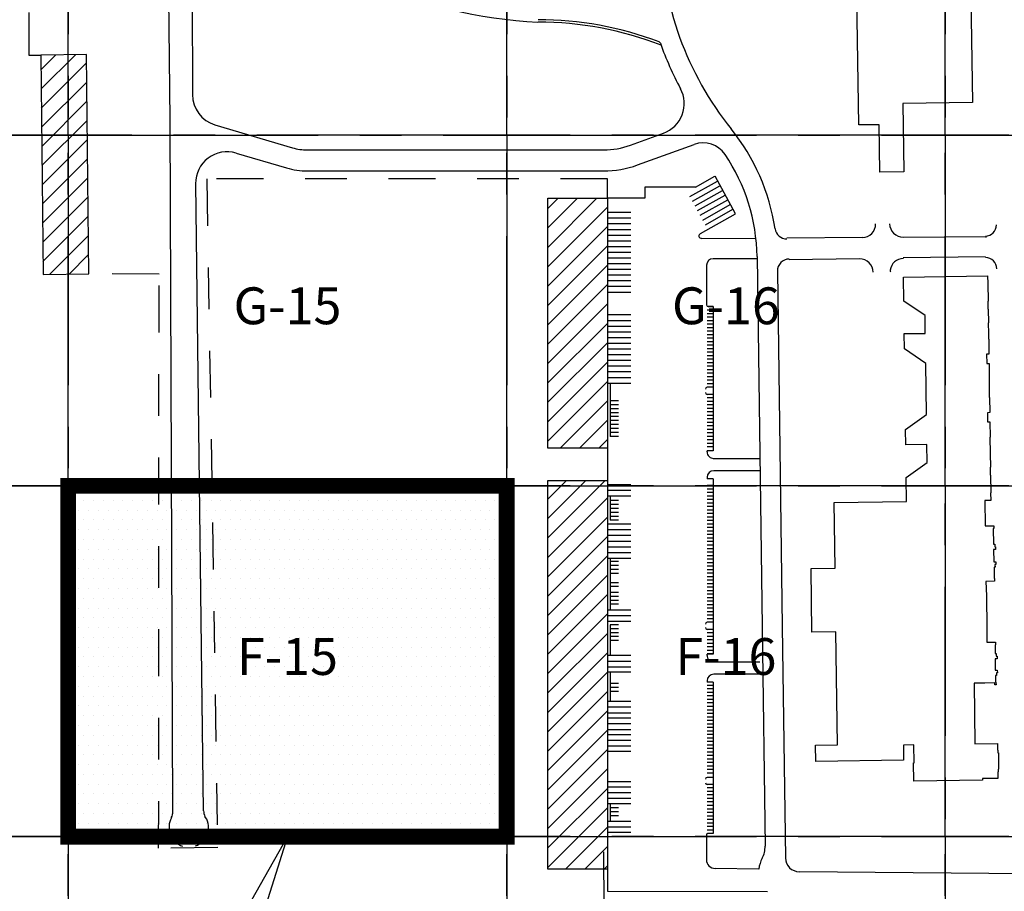
# Paper-space layout 'Layout1' of a CAD drawing. Units: inches. Extents: x 0 to 36, y 0 to 24.
# Drawn here: x 17.3 to 19.7, y 8.5 to 10.6 of the extents above; entities that cross this region are included whole.
import ezdxf

# ---------------------------------------------------------------- set-up
doc = ezdxf.new("R2010")
doc.units = ezdxf.units.IN
doc.header["$MEASUREMENT"] = 0
doc.linetypes.add('CENTER2', pattern=[1.125, 0.75, -0.125, 0.125, -0.125])
doc.linetypes.add('DASHDOTX2', pattern=[2, 1, -0.5, 0, -0.5])
doc.layers.get('DEFPOINTS').update_dxf_attribs({"color": 140, "linetype": 'CONTINUOUS'})
doc.layers.add('G-TBLK-MISC', color=8, linetype='CONTINUOUS')
doc.layers.add('G-TBLK-TEXT', color=3, linetype='CONTINUOUS')
doc.styles.add('Arial', font='arial.ttf')
doc.styles.add('L200', font='SIMPLEX.SHX', dxfattribs={"height": 0.2})

# ---------------------------------------------------------------- blocks, each defined once
blk = doc.blocks.new('LAS')
at = {"layer": 'G-TBLK-MISC', "color": 253, "linetype": 'Continuous'}
for p, q in [((21.0594, 8.016), (21.0689, 7.3842)), ((20.7059, 7.3125), (20.6965, 7.9424)), ((18.0551, 7.5353, 0.0394), (18.0936, 7.5357, 0.0394)), ((21.0689, 7.3842), (20.8458, 7.3808)), ((20.8458, 7.3808), (20.8491, 7.1634)), ((20.7703, 7.3134), (20.7059, 7.3125)), ((20.7726, 7.1622), (20.7703, 7.3134)), ((20.1847, 7.1139), (20.246, 7.1486)), ((20.3115, 7.0287), (20.2469, 7.1492)), ((20.8491, 7.1634), (20.7726, 7.1622)), ((20.1847, 7.1139), (20.0221, 7.1139)), ((20.0221, 7.1139), (20.0221, 7.0787)), ((20.1667, 7.084), (20.2542, 7.1336)), ((20.1749, 7.069), (20.2624, 7.1186)), ((20.0221, 7.0787), (19.9031, 7.0787)), ((19.9031, 7.0787), (19.9031, 4.8658)), ((20.1831, 7.0541), (20.2706, 7.1036)), ((20.1912, 7.0391), (20.2788, 7.0887)), ((20.1994, 7.0241), (20.287, 7.0737)), ((20.2076, 7.0091), (20.2952, 7.0587)), ((20.2158, 6.9941), (20.3033, 7.0437)), ((19.9031, 7.0339), (19.9773, 7.0339)), ((19.9031, 7.0157), (19.9773, 7.0157)), ((20.2005, 6.9658), (20.3115, 7.0287)), ((19.9031, 6.9975), (19.9773, 6.9975)), ((19.9031, 6.9793), (19.9773, 6.9793)), ((19.9031, 6.9611), (19.9773, 6.9611)), ((20.3774, 6.9492), (20.2037, 6.9503)), ((19.9031, 6.9429), (19.9773, 6.9429)), ((19.9031, 6.9247), (19.9773, 6.9247)), ((19.9031, 6.9065), (19.9773, 6.9065)), ((19.9031, 6.8883), (19.9773, 6.8883)), ((20.381, 6.8855), (20.2405, 6.8855)), ((19.9031, 6.8701), (19.9773, 6.8701)), ((20.2195, 6.8645), (20.2195, 6.738)), ((19.9031, 6.8519), (19.9773, 6.8519)), ((19.9031, 6.8337), (19.9773, 6.8337)), ((20.8483, 6.8269), (21.1171, 6.8306)), ((20.8494, 6.7499), (20.8483, 6.8269)), ((21.1171, 6.8306), (21.1174, 6.8068)), ((19.9031, 6.8155), (19.9773, 6.8155)), ((19.9031, 6.7973), (19.9773, 6.7973)), ((21.1174, 6.8068), (21.118, 6.8068)), ((21.118, 6.8068), (21.1188, 6.7497)), ((19.9031, 6.7791), (19.9773, 6.7791)), ((20.241, 6.7324), (20.2251, 6.7324)), ((20.2251, 6.7324), (20.241, 6.7324)), ((20.241, 6.7324), (20.241, 6.4748)), ((20.241, 6.7324), (20.241, 6.2723)), ((20.9172, 6.7038), (20.8494, 6.7499)), ((21.1188, 6.7497), (21.1177, 6.7497)), ((21.1177, 6.7497), (21.1179, 6.7385)), ((21.1179, 6.7385), (21.1181, 6.7242)), ((19.9031, 6.7069), (19.9773, 6.7069)), ((20.241, 6.7212), (20.2214, 6.7212)), ((20.241, 6.71), (20.2214, 6.71)), ((20.241, 6.6988), (20.2214, 6.6988)), ((20.9177, 6.6472), (20.9172, 6.7038)), ((21.1181, 6.7242), (21.1191, 6.7242)), ((21.1191, 6.7242), (21.1197, 6.6807)), ((19.9031, 6.6887), (19.9773, 6.6887)), ((19.9031, 6.6705), (19.9773, 6.6705)), ((20.241, 6.6876), (20.2214, 6.6876)), ((20.241, 6.6764), (20.2214, 6.6764)), ((20.241, 6.6652), (20.2214, 6.6652)), ((21.1197, 6.6807), (21.1191, 6.6807)), ((21.1191, 6.6807), (21.1193, 6.6658)), ((21.1193, 6.6658), (21.1194, 6.6611)), ((19.9031, 6.6523), (19.9773, 6.6523)), ((19.9031, 6.6341), (19.9773, 6.6341)), ((20.241, 6.654), (20.2214, 6.654)), ((20.241, 6.6428), (20.2214, 6.6428)), ((20.8508, 6.6463), (20.9177, 6.6472)), ((20.8515, 6.5973), (20.8508, 6.6463)), ((21.1194, 6.6611), (21.1197, 6.6379)), ((21.1197, 6.6379), (21.1198, 6.6332)), ((19.9031, 6.6159), (19.9773, 6.6159)), ((20.241, 6.6316), (20.2214, 6.6316)), ((20.241, 6.6204), (20.2214, 6.6204)), ((20.241, 6.6092), (20.2214, 6.6092)), ((21.1198, 6.6332), (21.1199, 6.6285)), ((21.1199, 6.6285), (21.1204, 6.6285)), ((21.1204, 6.6285), (21.1211, 6.5803)), ((19.9031, 6.5977), (19.9773, 6.5977)), ((19.9031, 6.5795), (19.9773, 6.5795)), ((20.241, 6.598), (20.2214, 6.598)), ((20.241, 6.5868), (20.2214, 6.5868)), ((20.241, 6.5756), (20.2214, 6.5756)), ((20.9193, 6.5512), (20.8515, 6.5973)), ((21.1211, 6.5803), (21.114, 6.5802)), ((21.114, 6.5802), (21.1144, 6.5509)), ((19.9031, 6.5613), (19.9773, 6.5613)), ((19.9031, 6.5431), (19.9773, 6.5431)), ((20.241, 6.5644), (20.2214, 6.5644)), ((20.241, 6.5532), (20.2214, 6.5532)), ((20.241, 6.542), (20.2214, 6.542)), ((20.9215, 6.3878), (20.9193, 6.5512)), ((21.1144, 6.5509), (21.1144, 6.5505)), ((21.1144, 6.5505), (21.1206, 6.5506)), ((21.1206, 6.5506), (21.1206, 6.5505)), ((21.1206, 6.5505), (21.1215, 6.5505)), ((21.1215, 6.5505), (21.1221, 6.5026)), ((19.9031, 6.5249), (19.9773, 6.5249)), ((20.241, 6.5308), (20.2214, 6.5308)), ((20.241, 6.5196), (20.2214, 6.5196)), ((20.241, 6.5084), (20.2214, 6.5084)), ((19.9031, 6.5067), (19.9773, 6.5067)), ((19.9031, 6.4885), (19.9773, 6.4885)), ((19.912, 6.4885), (19.912, 6.3182)), ((20.241, 6.4972), (20.2214, 6.4972)), ((20.241, 6.486), (20.2214, 6.486)), ((21.1221, 6.5026), (21.1216, 6.5026)), ((21.1216, 6.5026), (21.1224, 6.4419)), ((20.241, 6.4748), (20.2214, 6.4748)), ((20.241, 6.4524), (20.2214, 6.4524)), ((20.241, 6.4748), (20.241, 6.2956)), ((19.9386, 6.4316), (19.912, 6.4316)), ((19.9386, 6.419), (19.912, 6.419)), ((20.241, 6.4412), (20.2214, 6.4412)), ((20.241, 6.43), (20.2214, 6.43)), ((20.241, 6.4188), (20.2214, 6.4188)), ((21.1224, 6.4419), (21.123, 6.442)), ((21.123, 6.442), (21.1236, 6.394)), ((19.9386, 6.4064), (19.912, 6.4064)), ((19.9386, 6.3938), (19.912, 6.3938)), ((20.241, 6.4076), (20.2214, 6.4076)), ((20.241, 6.3964), (20.2214, 6.3964)), ((20.241, 6.3852), (20.2214, 6.3852)), ((20.855, 6.3398), (20.9215, 6.3878)), ((21.1227, 6.3939), (21.1165, 6.3938)), ((21.1165, 6.3938), (21.1165, 6.3934)), ((21.1165, 6.3934), (21.1169, 6.3646)), ((21.1236, 6.394), (21.1227, 6.394)), ((21.1227, 6.394), (21.1227, 6.3939)), ((19.9386, 6.3812), (19.912, 6.3812)), ((19.9386, 6.3686), (19.912, 6.3686)), ((19.9386, 6.356), (19.912, 6.356)), ((20.241, 6.374), (20.2214, 6.374)), ((20.241, 6.3628), (20.2214, 6.3628)), ((20.241, 6.3516), (20.2214, 6.3516)), ((21.1169, 6.3646), (21.1169, 6.3641)), ((21.1169, 6.3641), (21.124, 6.3642)), ((21.124, 6.3642), (21.1247, 6.316)), ((19.9386, 6.3434), (19.912, 6.3434)), ((19.9386, 6.3308), (19.912, 6.3308)), ((20.241, 6.3404), (20.2214, 6.3404)), ((20.241, 6.3292), (20.2214, 6.3292)), ((20.8557, 6.2908), (20.855, 6.3398)), ((19.9386, 6.3182), (19.912, 6.3182)), ((20.241, 6.318), (20.2214, 6.318)), ((20.241, 6.3068), (20.2214, 6.3068)), ((20.241, 6.3068), (20.2214, 6.3068)), ((20.241, 6.2956), (20.2214, 6.2956)), ((20.241, 6.3068), (20.241, 6.2723)), ((20.9228, 6.2917), (20.8557, 6.2908)), ((20.9236, 6.2352), (20.9228, 6.2917)), ((21.1247, 6.316), (21.1241, 6.316)), ((21.1241, 6.316), (21.1248, 6.2638)), ((20.241, 6.2844), (20.2214, 6.2844)), ((20.241, 6.2723), (20.2214, 6.2723)), ((20.2214, 6.2687), (20.2214, 6.2723)), ((21.1248, 6.2638), (21.1254, 6.2638)), ((21.1254, 6.2638), (21.126, 6.2203)), ((20.2412, 6.2477), (20.3897, 6.2477)), ((20.8571, 6.1872), (20.9236, 6.2352)), ((20.3902, 6.2085), (20.2424, 6.2085)), ((21.126, 6.2203), (21.1251, 6.2203)), ((21.1251, 6.2203), (21.1253, 6.1951)), ((21.1253, 6.1951), (21.1264, 6.1948)), ((21.1264, 6.1948), (21.1271, 6.1377)), ((19.9031, 6.165), (19.9773, 6.165)), ((20.2214, 6.1875), (20.2214, 6.1827)), ((20.241, 6.1827), (20.2214, 6.1827)), ((20.241, 6.1827), (20.241, 5.7244)), ((20.8581, 6.1102), (20.8571, 6.1872)), ((19.9031, 6.1468), (19.9773, 6.1468)), ((20.241, 6.1612), (20.2214, 6.1612)), ((20.241, 6.15), (20.2214, 6.15)), ((20.241, 6.1388), (20.2214, 6.1388)), ((21.1271, 6.1377), (21.1266, 6.1377)), ((21.1266, 6.1377), (21.1269, 6.1139)), ((19.9031, 6.1286), (19.9773, 6.1286)), ((19.912, 6.1286), (19.912, 6.0502)), ((19.9386, 6.1132), (19.912, 6.1132)), ((19.9386, 6.1006), (19.912, 6.1006)), ((20.241, 6.1276), (20.2214, 6.1276)), ((20.241, 6.1164), (20.2214, 6.1164)), ((20.241, 6.1052), (20.2214, 6.1052)), ((20.6273, 6.107), (20.8581, 6.1102)), ((20.6301, 5.8971), (20.6273, 6.107)), ((21.1269, 6.1139), (21.1079, 6.1136)), ((21.1079, 6.1136), (21.109, 6.0324)), ((19.9386, 6.088), (19.912, 6.088)), ((19.9386, 6.0754), (19.912, 6.0754)), ((20.241, 6.094), (20.2214, 6.094)), ((20.241, 6.0828), (20.2214, 6.0828)), ((20.241, 6.0716), (20.2214, 6.0716)), ((19.9031, 6.0386), (19.9773, 6.0386)), ((19.9386, 6.0628), (19.912, 6.0628)), ((19.9386, 6.0502), (19.912, 6.0502)), ((20.241, 6.0604), (20.2214, 6.0604)), ((20.241, 6.0492), (20.2214, 6.0492)), ((20.241, 6.038), (20.2214, 6.038)), ((19.9031, 6.0204), (19.9773, 6.0204)), ((20.241, 6.0268), (20.2214, 6.0268)), ((20.241, 6.0156), (20.2214, 6.0156)), ((21.109, 6.0324), (21.137, 6.0328)), ((21.1371, 6.0244), (21.1352, 6.0244)), ((21.1352, 6.0244), (21.1359, 5.974)), ((21.137, 6.0328), (21.1371, 6.0244)), ((19.9031, 6.0022), (19.9773, 6.0022)), ((19.9031, 5.984), (19.9773, 5.984)), ((20.241, 6.0044), (20.2214, 6.0044)), ((20.241, 5.9932), (20.2214, 5.9932)), ((20.241, 5.982), (20.2214, 5.982)), ((21.1359, 5.974), (21.1397, 5.974)), ((21.1397, 5.974), (21.1398, 5.9656)), ((19.9031, 5.9658), (19.9773, 5.9658)), ((19.9031, 5.9476), (19.9773, 5.9476)), ((20.241, 5.9708), (20.2214, 5.9708)), ((20.241, 5.9596), (20.2214, 5.9596)), ((20.241, 5.9484), (20.2214, 5.9484)), ((21.1427, 5.9573), (21.1362, 5.9572)), ((21.1362, 5.9572), (21.1367, 5.9175)), ((21.1398, 5.9656), (21.1426, 5.9657)), ((21.1426, 5.9657), (21.1427, 5.9573)), ((19.9031, 5.9294), (19.9773, 5.9294)), ((19.912, 5.9294), (19.912, 5.7645)), ((19.9386, 5.9183), (19.912, 5.9183)), ((20.241, 5.9372), (20.2214, 5.9372)), ((20.241, 5.926), (20.2214, 5.926)), ((20.241, 5.9148), (20.2214, 5.9148)), ((21.1367, 5.9175), (21.1432, 5.9176)), ((21.1432, 5.9176), (21.1434, 5.9092)), ((19.9386, 5.9057), (19.912, 5.9057)), ((19.9386, 5.8931), (19.912, 5.8931)), ((19.9386, 5.8805), (19.912, 5.8805)), ((20.241, 5.9036), (20.2214, 5.9036)), ((20.241, 5.8924), (20.2214, 5.8924)), ((20.241, 5.8812), (20.2214, 5.8812)), ((20.5536, 5.896), (20.6301, 5.8971)), ((20.5536, 5.8951), (20.5536, 5.896)), ((20.5555, 5.6925), (20.5536, 5.8951)), ((21.1407, 5.9008), (21.1379, 5.9007)), ((21.1379, 5.9007), (21.1384, 5.8639)), ((21.1434, 5.9092), (21.1406, 5.9092)), ((21.1406, 5.9092), (21.1407, 5.9008)), ((19.9386, 5.8509), (19.912, 5.8509)), ((20.241, 5.87), (20.2214, 5.87)), ((20.241, 5.8588), (20.2214, 5.8588)), ((21.1394, 5.8555), (21.1118, 5.8551)), ((21.1118, 5.8551), (21.113, 5.8094)), ((21.1384, 5.8639), (21.1393, 5.8639)), ((21.1393, 5.8639), (21.1394, 5.8555)), ((19.9386, 5.8383), (19.912, 5.8383)), ((19.9386, 5.8198), (19.912, 5.8198)), ((20.241, 5.8476), (20.2214, 5.8476)), ((20.241, 5.8364), (20.2214, 5.8364)), ((20.241, 5.8252), (20.2214, 5.8252)), ((19.9386, 5.8072), (19.912, 5.8072)), ((19.9386, 5.7946), (19.912, 5.7946)), ((20.241, 5.814), (20.2214, 5.814)), ((20.241, 5.8028), (20.2214, 5.8028)), ((20.241, 5.7916), (20.2214, 5.7916)), ((21.113, 5.8094), (21.1144, 5.7058)), ((19.9031, 5.7645), (19.9773, 5.7645)), ((19.9386, 5.782), (19.912, 5.782)), ((20.241, 5.7804), (20.2214, 5.7804)), ((20.241, 5.7692), (20.2214, 5.7692)), ((20.241, 5.758), (20.2214, 5.758)), ((19.9031, 5.7463), (19.9773, 5.7463)), ((19.9031, 5.7281), (19.9773, 5.7281)), ((20.241, 5.7468), (20.2214, 5.7468)), ((20.241, 5.7356), (20.2214, 5.7356)), ((20.241, 5.7244), (20.2214, 5.7244)), ((20.241, 5.7244), (20.241, 5.6225)), ((19.9386, 5.7165), (19.912, 5.7165)), ((19.912, 5.7165), (19.912, 5.619)), ((19.9386, 5.7039), (19.912, 5.7039)), ((19.9386, 5.6913), (19.912, 5.6913)), ((20.241, 5.702), (20.2214, 5.702)), ((20.241, 5.6908), (20.2214, 5.6908)), ((20.6329, 5.6936), (20.5555, 5.6925)), ((20.6379, 5.3329), (20.6329, 5.6936)), ((21.1144, 5.7058), (21.1145, 5.6974)), ((21.1145, 5.6974), (21.115, 5.661)), ((19.9386, 5.6787), (19.912, 5.6787)), ((19.9386, 5.6661), (19.912, 5.6661)), ((20.241, 5.6796), (20.2214, 5.6796)), ((20.241, 5.6684), (20.2214, 5.6684)), ((21.115, 5.661), (21.1421, 5.6614)), ((21.1421, 5.6614), (21.1422, 5.653)), ((20.241, 5.6572), (20.2214, 5.6572)), ((20.241, 5.646), (20.2214, 5.646)), ((20.241, 5.6348), (20.2214, 5.6348)), ((21.1422, 5.653), (21.1413, 5.653)), ((21.1413, 5.653), (21.1416, 5.6245)), ((19.9031, 5.619), (19.9773, 5.619)), ((19.9031, 5.6008), (19.9773, 5.6008)), ((20.241, 5.6236), (20.2214, 5.6236)), ((20.241, 5.6225), (20.2214, 5.6225)), ((20.2214, 5.6189), (20.2214, 5.6225)), ((20.2412, 5.5979), (20.3897, 5.5979)), ((21.1475, 5.6078), (21.1409, 5.6077)), ((21.1409, 5.6077), (21.1414, 5.5718)), ((21.1416, 5.6245), (21.1445, 5.6245)), ((21.1445, 5.6245), (21.1446, 5.6161)), ((21.1446, 5.6161), (21.1474, 5.6162)), ((21.1474, 5.6162), (21.1475, 5.6078)), ((19.9031, 5.5826), (19.9773, 5.5826)), ((19.9031, 5.5658), (19.9773, 5.5658)), ((19.912, 5.5658), (19.912, 5.4723)), ((21.1414, 5.5718), (21.148, 5.5718)), ((21.148, 5.5718), (21.1481, 5.5634)), ((20.2214, 5.5377), (20.2214, 5.5329)), ((20.3902, 5.5587), (20.2424, 5.5587)), ((21.1454, 5.555), (21.1417, 5.555)), ((21.1417, 5.555), (21.142, 5.5335)), ((21.142, 5.5335), (21.1438, 5.5335)), ((21.1438, 5.5335), (21.1439, 5.5251)), ((21.1481, 5.5634), (21.1453, 5.5634)), ((21.1453, 5.5634), (21.1454, 5.555)), ((19.9386, 5.529), (19.912, 5.529)), ((19.9386, 5.5164), (19.912, 5.5164)), ((19.9386, 5.5038), (19.912, 5.5038)), ((20.241, 5.5329), (20.2214, 5.5329)), ((20.241, 5.5228), (20.2214, 5.5228)), ((20.241, 5.5116), (20.2214, 5.5116)), ((20.241, 5.5329), (20.241, 5.0499)), ((21.1084, 5.5302), (21.0739, 5.5298)), ((21.0739, 5.5298), (21.0765, 5.3368)), ((21.1401, 5.5307), (21.1084, 5.5302)), ((21.1402, 5.5251), (21.1401, 5.5307)), ((21.1439, 5.5251), (21.1402, 5.5251)), ((19.9031, 5.4723), (19.9773, 5.4723)), ((20.241, 5.5004), (20.2214, 5.5004)), ((20.241, 5.4892), (20.2214, 5.4892)), ((20.241, 5.478), (20.2214, 5.478)), ((19.9031, 5.4541), (19.9773, 5.4541)), ((20.241, 5.4668), (20.2214, 5.4668)), ((20.241, 5.4556), (20.2214, 5.4556)), ((20.241, 5.4444), (20.2214, 5.4444)), ((19.9031, 5.4359), (19.9773, 5.4359)), ((19.9031, 5.4191), (19.9773, 5.4191)), ((20.241, 5.4332), (20.2214, 5.4332)), ((20.241, 5.422), (20.2214, 5.422)), ((20.241, 5.4108), (20.2214, 5.4108)), ((19.9031, 5.4009), (19.9773, 5.4009)), ((19.9031, 5.3827), (19.9773, 5.3827)), ((20.241, 5.3996), (20.2214, 5.3996)), ((20.241, 5.3884), (20.2214, 5.3884)), ((20.241, 5.3772), (20.2214, 5.3772)), ((19.9031, 5.3659), (19.9773, 5.3659)), ((19.9031, 5.3477), (19.9773, 5.3477)), ((20.241, 5.366), (20.2214, 5.366)), ((20.241, 5.3548), (20.2214, 5.3548)), ((19.9031, 5.3295), (19.9773, 5.3295)), ((20.241, 5.3436), (20.2214, 5.3436)), ((20.241, 5.3324), (20.2214, 5.3324)), ((20.241, 5.3212), (20.2214, 5.3212)), ((20.5674, 5.3319), (20.6379, 5.3329)), ((20.5681, 5.2801), (20.5674, 5.3319)), ((20.8817, 5.333), (20.8481, 5.3325)), ((20.8481, 5.3325), (20.8488, 5.284)), ((20.8825, 5.2761), (20.8817, 5.333)), ((21.0765, 5.3368), (21.1482, 5.3377)), ((21.1482, 5.3377), (21.1485, 5.3158)), ((21.1485, 5.3158), (21.1499, 5.3158)), ((21.1499, 5.3158), (21.1501, 5.3075)), ((19.9031, 5.3127), (19.9773, 5.3127)), ((20.241, 5.31), (20.2214, 5.31)), ((20.241, 5.2988), (20.2214, 5.2988)), ((20.241, 5.2876), (20.2214, 5.2876)), ((20.8488, 5.284), (20.5681, 5.2801)), ((21.1501, 5.3075), (21.1515, 5.3075)), ((21.1515, 5.3075), (21.1518, 5.2809)), ((20.241, 5.2764), (20.2214, 5.2764)), ((20.241, 5.2652), (20.2214, 5.2652)), ((20.241, 5.254), (20.2214, 5.254)), ((20.8803, 5.276), (20.8825, 5.2761)), ((20.8811, 5.2177), (20.8803, 5.276)), ((21.1522, 5.2553), (21.1508, 5.2552)), ((21.1508, 5.2552), (21.1509, 5.2469)), ((21.1518, 5.2809), (21.152, 5.2645)), ((21.152, 5.2645), (21.1522, 5.2553)), ((20.241, 5.2428), (20.2214, 5.2428)), ((20.241, 5.2291), (20.2214, 5.2291)), ((21.1012, 5.2208), (20.8811, 5.2177)), ((21.1498, 5.226), (21.1012, 5.2253)), ((21.1012, 5.2253), (21.1012, 5.2208)), ((21.1509, 5.2469), (21.1495, 5.2468)), ((21.1495, 5.2468), (21.1498, 5.226)), ((19.9031, 5.2162), (19.9773, 5.2162)), ((19.9031, 5.1994), (19.9773, 5.1994)), ((20.241, 5.2067), (20.2214, 5.2067)), ((20.241, 5.1955), (20.2214, 5.1955)), ((19.9031, 5.1812), (19.9773, 5.1812)), ((19.9031, 5.163), (19.9773, 5.163)), ((20.241, 5.1843), (20.2214, 5.1843)), ((20.241, 5.1731), (20.2214, 5.1731)), ((20.241, 5.1619), (20.2214, 5.1619)), ((19.9031, 5.1462), (19.9773, 5.1462)), ((19.912, 5.1462), (19.912, 5.0894)), ((19.9386, 5.1318), (19.912, 5.1318)), ((20.241, 5.1507), (20.2214, 5.1507)), ((20.241, 5.1395), (20.2214, 5.1395)), ((20.241, 5.1283), (20.2214, 5.1283)), ((19.9386, 5.1192), (19.912, 5.1192)), ((19.9386, 5.1066), (19.912, 5.1066)), ((20.241, 5.1171), (20.2214, 5.1171)), ((20.241, 5.1059), (20.2214, 5.1059)), ((20.241, 5.0947), (20.2214, 5.0947)), ((19.9031, 5.0894), (19.9773, 5.0894)), ((19.9031, 5.0712), (19.9773, 5.0712)), ((20.241, 5.0835), (20.2214, 5.0835)), ((20.241, 5.0723), (20.2214, 5.0723)), ((19.9031, 5.0544), (19.9773, 5.0544)), ((20.2193, 5.0446), (20.2193, 4.9665)), ((20.2193, 5.0446), (20.2193, 4.9665)), ((20.241, 5.0611), (20.2214, 5.0611)), ((20.241, 5.0499), (20.2249, 5.0502)), ((20.3868, 4.9365), (20.2469, 4.9385)), ((19.9031, 4.8658), (20.4139, 4.8653))]:
    blk.add_line(p, q, dxfattribs=at)
at = {"layer": 'G-TBLK-MISC', "color": 251}
for p, q in [((18.5071, 7.3285, -2.8605), (18.5015, 7.8514, -2.8605)), ((18.5763, 7.7919), (18.5777, 7.4093)), ((18.5158, 5.121), (18.5071, 7.3285, -2.8605)), ((18.6499, 7.313), (18.8974, 7.2399)), ((19.9765, 7.248), (20.0818, 7.2861)), ((18.945, 7.233), (19.8908, 7.233)), ((19.9993, 7.1848), (20.1805, 7.2503)), ((18.7176, 7.2229), (18.8783, 7.1754)), ((18.945, 7.1658), (19.8897, 7.1658)), ((19.8897, 7.1658), (19.8908, 7.1658)), ((18.6137, 5.1225), (18.5883, 7.125)), ((20.7172, 6.9534), (20.4759, 6.9509)), ((21.11, 6.9554), (20.8474, 6.9527)), ((21.11, 6.9554), (20.8474, 6.9527)), ((20.8474, 6.9548), (20.8474, 6.9527)), ((20.3809, 6.8922), (20.3971, 5.7098)), ((20.3809, 6.8922), (20.3971, 5.7098)), ((21.1102, 6.891), (20.8474, 6.8883)), ((21.1102, 6.891), (20.8474, 6.8883)), ((20.7082, 6.8847), (20.4833, 6.8823)), ((20.4459, 6.8461), (20.4615, 5.7107)), ((20.4459, 6.8461), (20.4615, 5.7107)), ((20.3971, 5.7098), (20.4067, 5.01)), ((20.3971, 5.7098), (20.4067, 5.01)), ((20.4615, 5.7107), (20.4716, 4.9721)), ((20.4615, 5.7107), (20.4716, 4.9721)), ((18.6202, 5.1017), (18.618, 5.1048)), ((22.2154, 4.9135), (20.516, 4.9279))]:
    blk.add_line(p, q, dxfattribs=at)
at = {"layer": 'G-TBLK-MISC', "color": 2, "linetype": 'DASHDOTX2', "ltscale": 0.15}
for p, q in [((18.0551, 7.6712, -2.8605), (18.0551, 7.5353, -2.8605)), ((19.9031, 7.1407), (18.6239, 7.1407)), ((18.6239, 7.1407), (18.6586, 5.0049)), ((19.9031, 7.0787), (19.9031, 7.1407)), ((18.4714, 6.836), (18.247, 6.8374)), ((18.4701, 5.0031), (18.4714, 6.836)), ((18.6586, 5.0049), (18.4701, 5.0031))]:
    blk.add_line(p, q, dxfattribs=at)
at = {"layer": 'G-TBLK-MISC', "color": 6}
for p, q in [((18.2395, 7.5373, 0.0394), (18.0936, 7.5357, 0.0394)), ((18.0936, 7.5357, 0.0394), (18.1011, 6.8353, 0.0394)), ((18.2471, 6.8368, 0.0394), (18.2395, 7.5373, 0.0394)), ((19.7127, 6.2807), (19.7127, 7.0787)), ((19.7127, 7.0787), (19.9031, 7.0787)), ((19.9031, 7.0787), (19.9031, 6.2807)), ((18.1011, 6.8353, 0.0394), (18.2471, 6.8368, 0.0394)), ((19.9031, 6.2807), (19.7127, 6.2807)), ((19.7127, 4.9365), (19.7127, 6.1769)), ((19.7127, 6.1769), (19.9031, 6.1769)), ((19.9031, 6.1769), (19.9031, 4.9365)), ((19.9031, 4.9365), (19.7127, 4.9365))]:
    blk.add_line(p, q, dxfattribs=at)
at = {"layer": 'G-TBLK-MISC', "color": 1}
for p, q in [((18.0941, 7.4888), (18.1415, 7.5362)), ((18.0948, 7.4276), (18.2041, 7.5369)), ((18.0954, 7.3664), (18.2398, 7.5107)), ((18.0961, 7.3052), (18.2405, 7.4495)), ((18.0967, 7.2439), (18.2411, 7.3883)), ((18.0974, 7.1827), (18.2418, 7.3271)), ((18.0981, 7.1215), (18.2424, 7.2659)), ((18.0987, 7.0603), (18.2431, 7.2047)), ((18.0994, 6.9991), (18.2437, 7.1435)), ((18.1, 6.9379), (18.2444, 7.0823)), ((19.7127, 7.0456), (19.7459, 7.0787)), ((19.7127, 6.9837), (19.8077, 7.0787)), ((19.7127, 6.9218), (19.8696, 7.0787)), ((19.7127, 6.86), (19.9031, 7.0504)), ((18.1007, 6.8767), (18.2451, 7.021)), ((19.7127, 6.7981), (19.9031, 6.9885)), ((18.1214, 6.8355), (18.2457, 6.9598)), ((19.7127, 6.7362), (19.9031, 6.9266)), ((18.1839, 6.8361), (18.2464, 6.8986)), ((19.7127, 6.6744), (19.9031, 6.8648)), ((18.2465, 6.8368), (18.247, 6.8374)), ((19.7127, 6.6125), (19.9031, 6.8029)), ((19.7127, 6.5506), (19.9031, 6.741)), ((19.7127, 6.4887), (19.9031, 6.6791)), ((19.7127, 6.4269), (19.9031, 6.6173)), ((19.7127, 6.365), (19.9031, 6.5554)), ((19.7127, 6.3031), (19.9031, 6.4935)), ((19.7522, 6.2807), (19.9031, 6.4317)), ((19.8141, 6.2807), (19.9031, 6.3698)), ((19.8759, 6.2807), (19.9031, 6.3079)), ((19.7127, 6.1175), (19.7721, 6.1769)), ((19.7127, 6.0556), (19.834, 6.1769)), ((19.7127, 5.9938), (19.8958, 6.1769)), ((19.7127, 5.9319), (19.9031, 6.1223)), ((19.7127, 5.87), (19.9031, 6.0604)), ((19.7127, 5.8082), (19.9031, 5.9986)), ((19.7127, 5.7463), (19.9031, 5.9367)), ((19.7127, 5.6844), (19.9031, 5.8748)), ((19.7127, 5.6225), (19.9031, 5.8129)), ((19.7127, 5.5607), (19.9031, 5.7511)), ((19.7127, 5.4988), (19.9031, 5.6892)), ((19.7127, 5.4369), (19.9031, 5.6273)), ((19.7127, 5.375), (19.9031, 5.5654)), ((19.7127, 5.3132), (19.9031, 5.5036)), ((19.7127, 5.2513), (19.9031, 5.4417)), ((19.7127, 5.1894), (19.9031, 5.3798)), ((19.7127, 5.1276), (19.9031, 5.318)), ((19.7127, 5.0657), (19.9031, 5.2561)), ((19.7127, 5.0038), (19.9031, 5.1942)), ((19.7127, 4.9419), (19.9031, 5.1323)), ((19.7691, 4.9365), (19.9031, 5.0705)), ((19.831, 4.9365), (19.9031, 5.0086)), ((19.8929, 4.9365), (19.9031, 4.9467))]:
    blk.add_line(p, q, dxfattribs=at)
at = {"layer": 'G-TBLK-MISC', "color": 2, "linetype": 'DASHDOTX2', "ltscale": 0.2}
blk.add_line((19.8926, 4.8115, 0), (19.8911, 4.9916), dxfattribs=at)
at = {"layer": 'G-TBLK-MISC', "color": 251}
for centre, radius, start, end in [((21.0908, 7.9387), 1.0178, 180.8587, 218.8903), ((19.6815, 6.5631), 1.0857, 69.1477, 90.0014), ((20.0655, 7.5711), 0.007, 19.7251, 69.1477), ((21.0908, 7.9387), 1.0822, 199.7251, 208.1331), ((20.0475, 7.3809), 0.1008, 289.8844, 28.1331), ((18.6785, 7.4097), 0.1008, 180.2081, 253.539), ((19.7831, 6.884), 0.6622, 8.4283, 38.8903), ((19.7831, 6.884), 0.6622, 8.4283, 38.8903), ((18.945, 7.401), 0.168, 253.539, 270), ((19.8908, 7.485), 0.252, 270, 289.8844), ((20.209, 7.1714), 0.084, 34.0102, 109.8844), ((18.689, 7.1263), 0.1008, 73.539, 180.7293), ((19.7831, 6.884), 0.5978, 0.7847, 34.0102), ((18.945, 7.401), 0.2352, 253.539, 270), ((19.8908, 7.485), 0.3192, 270, 289.8844), ((20.4756, 6.9866), 0.0378, 188.4283, 270.6032), ((20.4756, 6.9866), 0.0378, 188.4283, 270.6032), ((20.7167, 6.9961), 0.0427, 270.6032, 0.6032), ((20.8469, 6.9975), 0.0427, 180.6032, 270.6032), ((21.1096, 6.9932), 0.0357, 270.6032, 0.6765), ((21.1096, 6.9932), 0.0378, 270.6032, 276.2415), ((20.8486, 6.8434), 0.0428, 90.706, 172.9737), ((21.1105, 6.8532), 0.0357, 0.6765, 90.6032), ((20.4837, 6.8466), 0.0378, 90.6032, 180.7847), ((20.4837, 6.8466), 0.0378, 90.6032, 180.7847), ((20.7086, 6.842), 0.0427, 0.5526, 90.6032), ((20.8207, 6.8469), 0.0147, 173.0765, 194.955), ((18.5661, 5.0694), 0.063, 150.9857, 251.441), ((18.4738, 5.1203), 0.042, 330.9857, 0.9122), ((18.5661, 5.0694), 0.063, 290.3834, 30.8386), ((18.6557, 5.1232), 0.042, 180.9122, 205.9224), ((20.3269, 5.0089), 0.0798, 331.6652, 0.7847), ((20.3269, 5.0089), 0.0798, 331.6652, 0.7847), ((20.4747, 4.9291), 0.0882, 151.3403, 175.1719), ((20.5164, 4.9727), 0.0448, 180.7847, 269.5136)]:
    blk.add_arc(centre, radius, start, end, dxfattribs=at)
at = {"layer": 'G-TBLK-MISC', "color": 253, "linetype": 'Continuous'}
for centre, radius, start, end in [((19.7486, 9.0815), 1.442, 244.76, 267.3269), ((19.6815, 6.5631), 1.078, 68.6224, 90.0014), ((20.2033, 6.9583), 0.00805, 110.4398, 273.2666), ((20.2405, 6.8645), 0.021, 90, 180), ((20.2251, 6.738), 0.0056, 180, 270), ((20.2251, 6.738), 0.0056, 180, 270), ((20.2214, 6.4692), 0.0056, 90, 180), ((20.2214, 6.458), 0.0056, 180.3528, 270), ((20.2424, 6.2687), 0.021, 180, 270.0014), ((20.2424, 6.1875), 0.021, 90, 180), ((20.2214, 5.7188), 0.0056, 90, 180), ((20.2214, 5.7076), 0.0056, 180.3528, 270), ((20.2424, 5.6189), 0.021, 180, 270.0014), ((20.2424, 5.5377), 0.021, 90, 180), ((20.2214, 5.2235), 0.0056, 90, 180), ((20.2214, 5.2123), 0.0056, 180.3528, 270), ((20.2249, 5.0446), 0.0056, 90, 180), ((20.2248, 5.0446), 0.00552, 89.1206, 180.8794), ((20.2473, 4.9665), 0.028, 180, 269.2068)]:
    blk.add_arc(centre, radius, start, end, dxfattribs=at)
at = {"layer": 'G-TBLK-MISC', "color": 252}
for centre, radius, start, end in [((20.4747, 4.9291), 0.0882, 151.3403, 175.1719), ((20.5164, 4.9727), 0.0448, 180.7847, 269.5136)]:
    blk.add_arc(centre, radius, start, end, dxfattribs=at)

psp = doc.layouts.get("Layout1")

# ---------------------------------------------------------------- hatches: boundary and pattern name
at = {"layer": 'G-TBLK-TEXT', "true_color": 0x00ff00}
h = psp.add_hatch(dxfattribs=at)
h.set_pattern_fill('DOTS', color=3, scale=0.37601, style=0)
h.set_pattern_definition([(0, (4.855904, 0.71971), (0.0117503, 0.023500603), [0, -0.023500603])])
h.paths.add_polyline_path([(17.4501, 9.4732), (18.503, 9.4732), (18.503, 8.631), (17.4501, 8.631)])

# ---------------------------------------------------------------- linework, layer by layer
at = {"layer": 'DEFPOINTS', "ltscale": 2}
psp.add_lwpolyline([(17.9766, 8.631), (16.057, 2.5476), (16.6759, 2.5476)], dxfattribs=at)
at = {"layer": 'G-TBLK-MISC', "color": 252, "linetype": 'CENTER2', "ltscale": 0.8}
for points in [[(17.4501, 10.3155), (16.3973, 10.3155), (16.3973, 11.1577), (17.4501, 11.1577), (17.4501, 10.3155)], [(18.503, 10.3155), (17.4501, 10.3155), (17.4501, 11.1577), (18.503, 11.1577), (18.503, 10.3155)], [(19.5558, 10.3155), (18.503, 10.3155), (18.503, 11.1577), (19.5558, 11.1577), (19.5558, 10.3155)], [(20.6086, 10.3155), (19.5558, 10.3155), (19.5558, 11.1577), (20.6086, 11.1577), (20.6086, 10.3155)], [(17.4501, 9.4732), (16.3973, 9.4732), (16.3973, 10.3155), (17.4501, 10.3155), (17.4501, 9.4732)], [(18.503, 9.4732), (17.4501, 9.4732), (17.4501, 10.3155), (18.503, 10.3155), (18.503, 9.4732)], [(19.5558, 9.4732), (18.503, 9.4732), (18.503, 10.3155), (19.5558, 10.3155), (19.5558, 9.4732)], [(20.6086, 9.4732), (19.5558, 9.4732), (19.5558, 10.3155), (20.6086, 10.3155), (20.6086, 9.4732)], [(17.4501, 8.631), (16.3973, 8.631), (16.3973, 9.4732), (17.4501, 9.4732), (17.4501, 8.631)], [(18.503, 8.631), (17.4501, 8.631), (17.4501, 9.4732), (18.503, 9.4732), (18.503, 8.631)], [(19.5558, 8.631), (18.503, 8.631), (18.503, 9.4732), (19.5558, 9.4732), (19.5558, 8.631)], [(20.6086, 8.631), (19.5558, 8.631), (19.5558, 9.4732), (20.6086, 9.4732), (20.6086, 8.631)], [(17.4501, 7.7887), (16.3973, 7.7887), (16.3973, 8.631), (17.4501, 8.631), (17.4501, 7.7887)], [(18.503, 7.7887), (17.4501, 7.7887), (17.4501, 8.631), (18.503, 8.631), (18.503, 7.7887)], [(19.5558, 7.7887), (18.503, 7.7887), (18.503, 8.631), (19.5558, 8.631), (19.5558, 7.7887)], [(20.6086, 7.7887), (19.5558, 7.7887), (19.5558, 8.631), (20.6086, 8.631), (20.6086, 7.7887)]]:
    psp.add_lwpolyline(points, dxfattribs=at)
at = {"layer": 'G-TBLK-TEXT', "color": 3, "true_color": 0x00ff00, "const_width": 0.0379}
psp.add_lwpolyline([(17.4501, 9.4732), (18.503, 9.4732), (18.503, 8.631), (17.4501, 8.631)], close=True, dxfattribs=at)
at = {"layer": 'G-TBLK-TEXT', "color": 6, "ltscale": 2}
psp.add_lwpolyline([(17.9766, 8.631), (14.44, 2.3798), (13.6779, 2.3798)], dxfattribs=at)

# ---------------------------------------------------------------- block references
at = {"layer": 'G-TBLK-MISC', "xscale": 0.7520193048454519, "yscale": 0.7520193048454519, "zscale": 0.7520193048454519}
psp.add_blockref('LAS', (3.7774, 4.8408), dxfattribs=at)

# ---------------------------------------------------------------- texts
at = {"layer": 'DEFPOINTS', "color": 1, "ltscale": 2, "style": 'Arial'}
psp.add_text('FOR CIVIL DWGS USE ONLY', height=1.367188, rotation=36.835, dxfattribs=at).set_placement((2.039, 3.4799))
at = {"layer": 'G-TBLK-MISC', "char_height": 0.08844, "attachment_point": 5, "style": 'L200'}
for s, insert in [('G-15', (17.9766, 9.8943)), ('G-16', (19.0294, 9.8943)), ('F-15', (17.9766, 9.0521)), ('F-16', (19.0294, 9.0521))]:
    psp.add_mtext(s, dxfattribs=dict(at, insert=insert))

doc.saveas('drawing.dxf')
